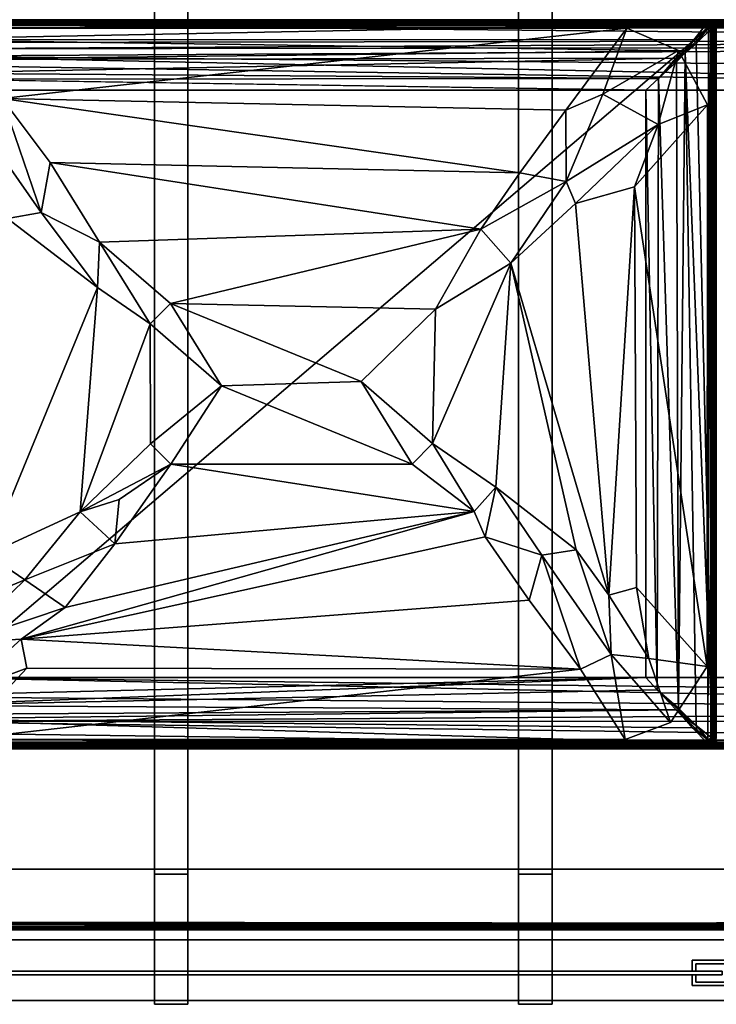
# Model space of a CAD drawing. Units: inches. Extents: x -346 to 132, y 0 to 99.
# Drawn here: x 37 to 60, y 0 to 33 of the extents above; entities that cross this region are included whole.
import ezdxf

# ---------------------------------------------------------------- set-up
doc = ezdxf.new("R2010")
doc.units = ezdxf.units.IN
doc.header["$MEASUREMENT"] = 0
for name, color, linetype in [('ACCESSORY', 7, 'Continuous'), ('SEAT-FABRIC', 5, 'Continuous'), ('STRUCTURE', 7, 'Continuous'), ('TILE', 3, 'Continuous'), ('TILE-COVER', 3, 'Continuous'), ('TILE-PERFORATED', 3, 'Continuous')]:
    doc.layers.add(name, color=color, linetype=linetype)

# ---------------------------------------------------------------- blocks, each defined once
blk = doc.blocks.new('7MN900_0706NISNSG01_0T')
at = {"layer": 'ACCESSORY'}
mesh = blk.add_polyface(dxfattribs=at)
corners = [(18.489, 0.393, 93.495), (17.387, 0.393, 93.495), (17.387, -88.299, 93.495), (18.489, -88.299, 93.495)]
mesh.append_faces([[corners[k] for k in face] for face in [(0, 1, 2, 3)]])
mesh = blk.add_polyface(dxfattribs=at)
corners = [(17.387, 0.393, 93.495), (17.387, 0.393, 89.995), (17.387, -2.092, 89.995), (17.387, -2.092, 85.995), (17.387, -84.014, 85.995), (17.387, -84.014, 89.995), (17.387, -88.299, 89.995), (17.387, -88.299, 93.495)]
mesh.append_faces([[corners[k] for k in face] for face in [(3, 4, 5, 2)]], dxfattribs={"vtx2": -1})
mesh.append_faces([[corners[k] for k in face] for face in [(0, 1, 2, 5)]], dxfattribs={"vtx2": -1, "vtx3": -1})
mesh.append_faces([[corners[k] for k in face] for face in [(5, 6, 7, 0)]], dxfattribs={"vtx3": -1})
mesh = blk.add_polyface(dxfattribs=at)
corners = [(18.489, 0.393, 93.495), (18.489, -88.299, 93.495), (18.489, -88.299, 89.995), (18.489, -84.014, 89.995), (18.489, -84.014, 85.995), (18.489, -2.092, 85.995), (18.489, -2.092, 89.995), (18.489, 0.393, 89.995)]
mesh.append_faces([[corners[k] for k in face] for face in [(5, 6, 3, 4)]], dxfattribs={"vtx1": -1})
mesh.append_faces([[corners[k] for k in face] for face in [(1, 2, 3, 0)]], dxfattribs={"vtx2": -1})
mesh.append_faces([[corners[k] for k in face] for face in [(6, 7, 0, 3)]], dxfattribs={"vtx2": -1, "vtx3": -1})
mesh = blk.add_polyface(dxfattribs=at)
corners = [(30.489, 0.393, 93.495), (29.387, 0.393, 93.495), (29.387, -88.299, 93.495), (30.489, -88.299, 93.495)]
mesh.append_faces([[corners[k] for k in face] for face in [(0, 1, 2, 3)]])
mesh = blk.add_polyface(dxfattribs=at)
corners = [(29.387, 0.393, 93.495), (29.387, 0.393, 89.995), (29.387, -2.092, 89.995), (29.387, -2.092, 85.995), (29.387, -84.014, 85.995), (29.387, -84.014, 89.995), (29.387, -88.299, 89.995), (29.387, -88.299, 93.495)]
mesh.append_faces([[corners[k] for k in face] for face in [(3, 4, 5, 2)]], dxfattribs={"vtx2": -1})
mesh.append_faces([[corners[k] for k in face] for face in [(0, 1, 2, 5)]], dxfattribs={"vtx2": -1, "vtx3": -1})
mesh.append_faces([[corners[k] for k in face] for face in [(5, 6, 7, 0)]], dxfattribs={"vtx3": -1})
mesh = blk.add_polyface(dxfattribs=at)
corners = [(30.489, 0.393, 93.495), (30.489, -88.299, 93.495), (30.489, -88.299, 89.995), (30.489, -84.014, 89.995), (30.489, -84.014, 85.995), (30.489, -2.092, 85.995), (30.489, -2.092, 89.995), (30.489, 0.393, 89.995)]
mesh.append_faces([[corners[k] for k in face] for face in [(5, 6, 3, 4)]], dxfattribs={"vtx1": -1})
mesh.append_faces([[corners[k] for k in face] for face in [(1, 2, 3, 0)]], dxfattribs={"vtx2": -1})
mesh.append_faces([[corners[k] for k in face] for face in [(6, 7, 0, 3)]], dxfattribs={"vtx2": -1, "vtx3": -1})
mesh = blk.add_polyface(dxfattribs=at)
corners = [(18.489, -2.092, 85.995), (18.489, -84.014, 85.995), (17.387, -84.014, 85.995), (17.387, -2.092, 85.995)]
mesh.append_faces([[corners[k] for k in face] for face in [(0, 1, 2, 3)]])
mesh = blk.add_polyface(dxfattribs=at)
corners = [(30.489, -2.092, 85.995), (30.489, -84.014, 85.995), (29.387, -84.014, 85.995), (29.387, -2.092, 85.995)]
mesh.append_faces([[corners[k] for k in face] for face in [(0, 1, 2, 3)]])
mesh = blk.add_polyface(dxfattribs=at)
corners = [(18.489, -84.014, 89.995), (17.387, -84.014, 89.995), (17.387, -84.014, 85.995), (18.489, -84.014, 85.995)]
mesh.append_faces([[corners[k] for k in face] for face in [(0, 1, 2, 3)]])
mesh = blk.add_polyface(dxfattribs=at)
corners = [(18.489, -84.014, 89.995), (18.489, -88.299, 89.995), (17.387, -88.299, 89.995), (17.387, -84.014, 89.995)]
mesh.append_faces([[corners[k] for k in face] for face in [(0, 1, 2, 3)]])
mesh = blk.add_polyface(dxfattribs=at)
corners = [(30.489, -84.014, 89.995), (29.387, -84.014, 89.995), (29.387, -84.014, 85.995), (30.489, -84.014, 85.995)]
mesh.append_faces([[corners[k] for k in face] for face in [(0, 1, 2, 3)]])
mesh = blk.add_polyface(dxfattribs=at)
corners = [(30.489, -84.014, 89.995), (30.489, -88.299, 89.995), (29.387, -88.299, 89.995), (29.387, -84.014, 89.995)]
mesh.append_faces([[corners[k] for k in face] for face in [(0, 1, 2, 3)]])
mesh = blk.add_polyface(dxfattribs=at)
corners = [(18.489, -88.299, 93.495), (17.387, -88.299, 93.495), (17.387, -88.299, 89.995), (18.489, -88.299, 89.995)]
mesh.append_faces([[corners[k] for k in face] for face in [(0, 1, 2, 3)]])
mesh = blk.add_polyface(dxfattribs=at)
corners = [(30.489, -88.299, 93.495), (29.387, -88.299, 93.495), (29.387, -88.299, 89.995), (30.489, -88.299, 89.995)]
mesh.append_faces([[corners[k] for k in face] for face in [(0, 1, 2, 3)]])
blk = doc.blocks.new('7MN400_PNWS06NPNBE_0T')
at = {"layer": 'STRUCTURE'}
mesh = blk.add_polyface(dxfattribs=at)
corners = [(-0.44, -1, 89.995), (72.44, -1, 89.995), (72.44, 1, 89.995), (-0.44, 1, 89.995)]
mesh.append_faces([[corners[k] for k in face] for face in [(0, 1, 2, 3)]])
mesh = blk.add_polyface(dxfattribs=at)
corners = [(-0.44, -1, 86.345), (-0.44, 1, 86.345), (72.44, 1, 86.345), (72.44, -1, 86.345)]
mesh.append_faces([[corners[k] for k in face] for face in [(0, 1, 2, 3)]])
mesh = blk.add_polyface(dxfattribs=at)
corners = [(-0.44, 1, 89.995), (72.44, 1, 89.995), (72.44, 1, 86.345), (-0.44, 1, 86.345)]
mesh.append_faces([[corners[k] for k in face] for face in [(0, 1, 2, 3)]])
mesh = blk.add_polyface(dxfattribs=at)
corners = [(72.44, -1, 86.345), (72.44, -1, 89.995), (-0.44, -1, 89.995), (-0.44, -1, 86.345)]
mesh.append_faces([[corners[k] for k in face] for face in [(0, 1, 2, 3)]])
blk = doc.blocks.new('7MN560_06FL_0T')
at = {"layer": 'TILE'}
for points in [[(0, 0.063, 0.482), (36, 0.063, 0.482), (36, -0.063, 0.482), (0, -0.063, 0.482)], [(36, -0.063, 86.345), (36, 0.063, 86.345), (0, 0.063, 86.345), (0, -0.063, 86.345)]]:
    blk.add_3dface(points, dxfattribs=at)
for points, invisible_edges in [([(0.927, 0.063, 85.745), (0, 0.063, 86.345), (36, 0.063, 86.345), (35.073, 0.063, 85.745)], 13), ([(35.073, 0.063, 1.082), (36, 0.063, 0.482), (0, 0.063, 0.482), (0.927, 0.063, 1.082)], 13), ([(35.073, 0.063, 1.082), (35.073, 0.063, 85.745), (36, 0.063, 86.345), (36, 0.063, 0.482)], 11), ([(36, -0.063, 86.345), (0, -0.063, 86.345), (0.927, -0.063, 85.745), (35.073, -0.063, 85.745)], 14), ([(0, -0.063, 0.482), (36, -0.063, 0.482), (35.073, -0.063, 1.082), (0.927, -0.063, 1.082)], 14), ([(36, -0.063, 86.345), (35.073, -0.063, 85.745), (35.073, -0.063, 1.082), (36, -0.063, 0.482)], 7)]:
    blk.add_3dface(points, dxfattribs=dict(at, invisible_edges=invisible_edges))
at = {"layer": 'TILE-COVER'}
for points in [[(35.015, 0.063), (35.015, 0.063, 86.345), (35.015, 0.417, 86.345), (35.015, 0.417)], [(35.015, 0.417), (35.015, 0.417, 86.345), (36.985, 0.417, 86.345), (36.985, 0.417)], [(35.015, 0.063, 86.345), (35.015, 0.063), (35.133, 0.063), (35.133, 0.063, 86.345)], [(35.133, 0.299, 86.345), (35.133, 0.299), (36.867, 0.299), (36.867, 0.299, 86.345)], [(35.133, 0.063, 86.345), (35.133, 0.063), (35.133, 0.299), (35.133, 0.299, 86.345)], [(35.015, -0.417, 86.345), (35.015, -0.063, 86.345), (35.015, -0.063), (35.015, -0.417)], [(35.015, -0.063, 86.345), (35.133, -0.063, 86.345), (35.133, -0.063), (35.015, -0.063)], [(35.133, -0.299, 86.345), (35.133, -0.299), (35.133, -0.063), (35.133, -0.063, 86.345)], [(35.133, -0.299), (35.133, -0.299, 86.345), (36.867, -0.299, 86.345), (36.867, -0.299)], [(35.015, -0.417, 86.345), (35.015, -0.417), (36.985, -0.417), (36.985, -0.417, 86.345)]]:
    blk.add_3dface(points, dxfattribs=at)
for points, invisible_edges in [([(35.015, 0.417), (36.985, 0.417), (36.867, 0.299), (35.133, 0.299)], 10), ([(35.133, 0.299), (35.133, 0.063), (35.015, 0.063), (35.015, 0.417)], 8), ([(35.015, 0.063, 86.345), (35.133, 0.063, 86.345), (35.133, 0.299, 86.345), (35.015, 0.417, 86.345)], 4), ([(36.985, 0.417, 86.345), (35.015, 0.417, 86.345), (35.133, 0.299, 86.345), (36.867, 0.299, 86.345)], 10), ([(35.133, -0.299), (35.015, -0.417), (35.015, -0.063), (35.133, -0.063)], 1), ([(35.133, -0.299, 86.345), (35.133, -0.063, 86.345), (35.015, -0.063, 86.345), (35.015, -0.417, 86.345)], 8), ([(36.985, -0.417), (35.015, -0.417), (35.133, -0.299), (36.867, -0.299)], 10), ([(35.133, -0.299, 86.345), (35.015, -0.417, 86.345), (36.985, -0.417, 86.345), (36.867, -0.299, 86.345)], 5)]:
    blk.add_3dface(points, dxfattribs=dict(at, invisible_edges=invisible_edges))
at = {"layer": 'TILE-PERFORATED', "invisible_edges": 15}
for points in [[(0.927, 0.063, 1.082), (0.927, 0.063, 85.745), (35.073, 0.063, 85.745), (35.073, 0.063, 1.082)], [(0.927, -0.063, 85.745), (0.927, -0.063, 1.082), (35.073, -0.063, 1.082), (35.073, -0.063, 85.745)]]:
    blk.add_3dface(points, dxfattribs=at)
blk = doc.blocks.new('LAL6C1002_0T')
at = {"layer": 'SEAT-FABRIC'}
for points, invisible_edges in [([(4.187, -2.002, 28.242), (59.802, -2.001, 28.246), (4.198, -0.258, 28.245)], 2), ([(4.198, -6, 2.254), (4.226, -0.187, 2.258), (59.802, -0.257, 2.255)], 8), ([(59.802, -2.001, 28.246), (59.811, -0.212, 28.242), (4.198, -0.258, 28.245)], 8), ([(59.818, -6, 2.259), (4.198, -6, 2.254), (59.802, -0.257, 2.255)], 2), ([(59.764, -0.004, 28.05), (59.801, -0.004, 2.486), (4.236, -0.004, 2.45)], 8), ([(4.236, -0.004, 28.052), (59.764, -0.004, 28.05), (4.236, -0.004, 2.45)], 2), ([(4.007, -2.058, 28.061), (4, -6, 15.25), (60, -6, 15.25)], 9), ([(59.802, -2.001, 28.246), (4.187, -2.002, 28.242), (4.007, -2.058, 28.061)], 14), ([(60, -6, 15.25), (59.993, -2.058, 28.061), (4.007, -2.058, 28.061)], 11), ([(59.797, -2.003, 28.242), (4.195, -5.996, 15.263), (4.201, -2.002, 28.242)], 3), ([(59.797, -2.003, 28.242), (59.873, -2.028, 28.158), (4.195, -5.996, 15.263)], 14), ([(59.873, -2.028, 28.158), (59.941, -2.076, 28.003), (4.195, -5.996, 15.263)], 14), ([(59.941, -2.076, 28.003), (59.999, -2.181, 27.661), (4.195, -5.996, 15.263)], 14), ([(59.999, -2.181, 27.661), (59.996, -5.759, 16.033), (4.195, -5.996, 15.263)], 15), ([(59.797, -2.003, 28.242), (4.201, -2.002, 28.242), (4.253, -5.968, 23.285)], 8), ([(59.8, -5.969, 23.279), (59.797, -2.003, 28.242), (4.253, -5.968, 23.285)], 2), ([(4.195, -5.996, 15.263), (59.996, -5.759, 16.033), (59.944, -5.903, 15.565)], 13), ([(59.995, -6, 2.444), (60, -6, 15.25), (4, -6, 15.25)], 8), ([(59.93, -6, 2.322), (4, -6, 15.25), (4.009, -6, 2.432)], 13), ([(59.93, -6, 2.322), (59.995, -6, 2.444), (4, -6, 15.25)], 10), ([(4.009, -6, 2.432), (4.054, -6, 2.345), (59.93, -6, 2.322)], 14), ([(4.195, -5.996, 15.263), (59.944, -5.903, 15.565), (59.878, -5.965, 15.363)], 13), ([(59.878, -5.965, 15.363), (59.798, -5.997, 15.261), (4.195, -5.996, 15.263)], 12), ([(59.747, -5.997, 23.206), (4.212, -5.994, 23.213), (4.195, -5.996, 15.263)], 8), ([(59.798, -5.997, 15.261), (59.747, -5.997, 23.206), (4.195, -5.996, 15.263)], 2), ([(4.198, -6, 2.254), (59.818, -6, 2.259), (59.93, -6, 2.322)], 12), ([(4.319, -6.006, 12.06), (59.703, -6.007, 12.053), (4.328, -6.008, 2.441)], 2), ([(59.703, -6.007, 12.053), (59.663, -6.007, 2.444), (4.328, -6.008, 2.441)], 8), ([(32.332, -6.005, 13.431), (32.324, -6.009, 17.062), (59.673, -6.008, 17.06)], 8), ([(59.628, -6.006, 13.419), (32.332, -6.005, 13.431), (59.673, -6.008, 17.06)], 2), ([(4.274, -29.743, 2.251), (4.257, -6.274, 2.251), (59.725, -6.258, 2.25)], 8), ([(4.274, -29.743, 2.251), (59.725, -6.258, 2.25), (59.743, -29.726, 2.251)], 1), ([(33.244, -28.983, 17.25), (34.998, -6.282, 17.25), (56.927, -6.273, 17.25)], 13), ([(56.927, -6.273, 17.25), (34.951, -29.715, 17.25), (33.244, -28.983, 17.25)], 13), ([(33.513, -6.833, 17.25), (34.998, -6.282, 17.25), (33.244, -28.983, 17.25)], 14), ([(56.927, -6.273, 17.25), (57.002, -29.718, 17.25), (34.951, -29.715, 17.25)], 13), ([(32.304, -8.686, 17.25), (33.513, -6.833, 17.25), (33.244, -28.983, 17.25)], 14), ([(57.68, -27.68, 12.75), (57.68, -8.32, 12.75), (6.32, -27.68, 12.75)], 2), ([(57.68, -8.32, 12.75), (6.32, -8.32, 12.75), (6.32, -27.68, 12.75)], 8), ([(58.035, -28.037, 12.762), (34.32, -27.68, 12.75), (57.68, -8.32, 12.75)], 2), ([(34.32, -27.68, 12.75), (34.32, -8.32, 12.75), (57.68, -8.32, 12.75)], 8), ([(32.304, -8.686, 17.25), (33.244, -28.983, 17.25), (32.292, -27.191, 17.25)], 1), ([(59.631, -29.993, 12.083), (4.297, -29.993, 12.053), (59.707, -29.991, 2.477)], 2), ([(4.297, -29.993, 12.053), (4.337, -29.993, 2.444), (59.707, -29.991, 2.477)], 8), ([(59.699, -29.994, 13.447), (59.676, -29.991, 17.062), (32.327, -29.992, 17.06)], 8), ([(32.338, -29.996, 13.452), (59.699, -29.994, 13.447), (32.327, -29.992, 17.06)], 2)]:
    blk.add_3dface(points, dxfattribs=dict(at, invisible_edges=invisible_edges))
for points in [[(4.216, -0.175, 28.239), (4.198, -0.258, 28.245), (59.811, -0.212, 28.242)], [(4.232, -0.103, 28.203), (4.216, -0.175, 28.239), (59.775, -0.173, 28.237)], [(59.775, -0.173, 28.237), (4.216, -0.175, 28.239), (59.811, -0.212, 28.242)], [(4.236, -0.004, 28.052), (4.222, -0.045, 28.144), (59.758, -0.048, 28.148)], [(59.758, -0.048, 28.148), (4.222, -0.045, 28.144), (59.77, -0.105, 28.204)], [(4.222, -0.045, 28.144), (4.232, -0.103, 28.203), (59.77, -0.105, 28.204)], [(59.768, -0.103, 2.297), (59.784, -0.175, 2.261), (4.226, -0.187, 2.258)], [(4.231, -0.106, 2.295), (59.768, -0.103, 2.297), (4.226, -0.187, 2.258)], [(59.784, -0.175, 2.261), (59.802, -0.257, 2.255), (4.226, -0.187, 2.258)], [(4.242, -0.048, 2.352), (59.779, -0.046, 2.356), (4.231, -0.106, 2.295)], [(59.779, -0.046, 2.356), (59.768, -0.103, 2.297), (4.231, -0.106, 2.295)], [(59.77, -0.105, 28.204), (4.232, -0.103, 28.203), (59.775, -0.173, 28.237)], [(4.236, -0.004, 2.45), (59.75, -0.009, 2.433), (4.242, -0.048, 2.352)], [(59.764, -0.004, 28.05), (4.236, -0.004, 28.052), (59.758, -0.048, 28.148)], [(59.801, -0.004, 2.486), (59.75, -0.009, 2.433), (4.236, -0.004, 2.45)], [(59.75, -0.009, 2.433), (59.779, -0.046, 2.356), (4.242, -0.048, 2.352)], [(4.212, -5.994, 23.213), (59.747, -5.997, 23.206), (4.253, -5.968, 23.285)], [(59.747, -5.997, 23.206), (59.8, -5.969, 23.279), (4.253, -5.968, 23.285)], [(59.71, -6.111, 12.231), (4.323, -6.044, 12.166), (4.307, -6.128, 12.243)], [(4.307, -6.128, 12.243), (59.709, -6.145, 12.253), (59.71, -6.111, 12.231)], [(4.307, -6.128, 12.243), (59.022, -6.873, 12.536), (59.709, -6.145, 12.253)], [(4.987, -6.879, 12.538), (59.022, -6.873, 12.536), (4.307, -6.128, 12.243)], [(59.644, -6.012, 12.106), (4.319, -6.006, 12.06), (4.318, -6.014, 12.103)], [(59.644, -6.012, 12.106), (4.318, -6.014, 12.103), (59.684, -6.036, 12.152)], [(59.684, -6.036, 12.152), (4.318, -6.014, 12.103), (4.323, -6.044, 12.166)], [(4.319, -6.006, 12.06), (59.644, -6.012, 12.106), (59.703, -6.007, 12.053)], [(4.323, -6.044, 12.166), (59.677, -6.061, 12.188), (59.684, -6.036, 12.152)], [(59.71, -6.111, 12.231), (59.677, -6.061, 12.188), (4.323, -6.044, 12.166)], [(4.323, -6.179, 2.262), (4.379, -6.106, 2.296), (59.7, -6.11, 2.298)], [(59.688, -6.188, 2.259), (4.323, -6.179, 2.262), (59.7, -6.11, 2.298)], [(4.334, -6.044, 2.362), (4.328, -6.008, 2.441), (59.663, -6.007, 2.444)], [(59.659, -6.045, 2.36), (4.334, -6.044, 2.362), (59.663, -6.007, 2.444)], [(4.379, -6.106, 2.296), (4.334, -6.044, 2.362), (59.659, -6.045, 2.36)], [(59.7, -6.11, 2.298), (4.379, -6.106, 2.296), (59.659, -6.045, 2.36)], [(32.014, -6.273, 16.999), (32.069, -6.16, 17.031), (32.078, -6.146, 13.48)], [(32.022, -6.252, 13.45), (32.014, -6.273, 16.999), (32.078, -6.146, 13.48)], [(32.069, -6.16, 17.031), (32.014, -6.273, 16.999), (32.033, -6.24, 17.067)], [(32.078, -6.146, 13.48), (32.081, -6.153, 13.408), (32.022, -6.252, 13.45)], [(32.022, -6.252, 13.45), (32.081, -6.153, 13.408), (32.039, -6.25, 13.377)], [(32.076, -6.212, 17.132), (32.069, -6.16, 17.031), (32.033, -6.24, 17.067)], [(32.081, -6.153, 13.408), (32.09, -6.217, 13.313), (32.039, -6.25, 13.377)], [(32.069, -6.16, 17.031), (32.149, -6.077, 17.039), (32.078, -6.146, 13.48)], [(32.153, -6.102, 17.112), (32.149, -6.077, 17.039), (32.069, -6.16, 17.031)], [(32.153, -6.102, 17.112), (32.069, -6.16, 17.031), (32.076, -6.212, 17.132)], [(32.181, -6.143, 17.178), (32.153, -6.102, 17.112), (32.076, -6.212, 17.132)], [(32.076, -6.212, 17.132), (32.112, -6.255, 17.191), (32.181, -6.143, 17.178)], [(32.078, -6.146, 13.48), (32.149, -6.077, 17.039), (32.173, -6.061, 13.422)], [(32.173, -6.061, 13.422), (32.081, -6.153, 13.408), (32.078, -6.146, 13.48)], [(32.173, -6.061, 13.422), (32.147, -6.116, 13.346), (32.081, -6.153, 13.408)], [(32.147, -6.116, 13.346), (32.09, -6.217, 13.313), (32.081, -6.153, 13.408)], [(32.09, -6.217, 13.313), (32.147, -6.116, 13.346), (32.189, -6.156, 13.272)], [(32.189, -6.156, 13.272), (32.122, -6.248, 13.27), (32.09, -6.217, 13.313)], [(32.112, -6.255, 17.191), (32.206, -6.205, 17.224), (32.181, -6.143, 17.178)], [(32.171, -6.247, 13.242), (32.122, -6.248, 13.27), (32.189, -6.156, 13.272)], [(32.234, -6.073, 13.326), (32.147, -6.116, 13.346), (32.173, -6.061, 13.422)], [(32.189, -6.156, 13.272), (32.147, -6.116, 13.346), (32.234, -6.073, 13.326)], [(32.149, -6.077, 17.039), (32.264, -6.018, 17.04), (32.173, -6.061, 13.422)], [(32.264, -6.018, 17.04), (32.149, -6.077, 17.039), (32.153, -6.102, 17.112)], [(32.254, -6.055, 17.128), (32.264, -6.018, 17.04), (32.153, -6.102, 17.112)], [(32.254, -6.055, 17.128), (32.153, -6.102, 17.112), (32.181, -6.143, 17.178)], [(32.279, -6.146, 13.248), (32.171, -6.247, 13.242), (32.23, -6.174, 13.245)], [(32.219, -6.219, 13.233), (32.171, -6.247, 13.242), (32.279, -6.146, 13.248)], [(32.23, -6.174, 13.245), (32.171, -6.247, 13.242), (32.189, -6.156, 13.272)], [(32.264, -6.018, 17.04), (32.28, -6.014, 13.437), (32.173, -6.061, 13.422)], [(32.28, -6.014, 13.437), (32.328, -6.032, 13.354), (32.173, -6.061, 13.422)], [(32.328, -6.032, 13.354), (32.234, -6.073, 13.326), (32.173, -6.061, 13.422)], [(32.3, -6.11, 17.202), (32.254, -6.055, 17.128), (32.181, -6.143, 17.178)], [(32.206, -6.205, 17.224), (32.3, -6.11, 17.202), (32.181, -6.143, 17.178)], [(32.189, -6.156, 13.272), (32.234, -6.073, 13.326), (32.271, -6.104, 13.278)], [(32.189, -6.156, 13.272), (32.271, -6.104, 13.278), (32.23, -6.174, 13.245)], [(32.3, -6.11, 17.202), (32.206, -6.205, 17.224), (32.312, -6.188, 17.241)], [(32.782, -6.661, 13.033), (32.219, -6.219, 13.233), (32.279, -6.146, 13.248)], [(32.23, -6.174, 13.245), (32.315, -6.103, 13.275), (32.279, -6.146, 13.248)], [(32.271, -6.104, 13.278), (32.315, -6.103, 13.275), (32.23, -6.174, 13.245)], [(32.323, -6.06, 13.314), (32.234, -6.073, 13.326), (32.328, -6.032, 13.354)], [(32.234, -6.073, 13.326), (32.323, -6.06, 13.314), (32.271, -6.104, 13.278)], [(32.324, -6.009, 17.062), (32.264, -6.018, 17.04), (32.254, -6.055, 17.128)], [(32.341, -6.045, 17.14), (32.324, -6.009, 17.062), (32.254, -6.055, 17.128)], [(32.3, -6.11, 17.202), (32.341, -6.045, 17.14), (32.254, -6.055, 17.128)], [(32.324, -6.009, 17.062), (32.28, -6.014, 13.437), (32.264, -6.018, 17.04)], [(32.271, -6.104, 13.278), (32.323, -6.06, 13.314), (32.315, -6.103, 13.275)], [(32.279, -6.146, 13.248), (32.315, -6.103, 13.275), (59.672, -6.083, 13.289)], [(59.701, -6.13, 13.257), (32.279, -6.146, 13.248), (59.672, -6.083, 13.289)], [(32.279, -6.146, 13.248), (59.701, -6.13, 13.257), (59.363, -6.502, 13.092)], [(59.038, -6.951, 12.948), (32.279, -6.146, 13.248), (59.363, -6.502, 13.092)], [(32.782, -6.661, 13.033), (32.279, -6.146, 13.248), (59.038, -6.951, 12.948)], [(32.332, -6.005, 13.431), (32.328, -6.032, 13.354), (32.28, -6.014, 13.437)], [(32.332, -6.005, 13.431), (32.28, -6.014, 13.437), (32.324, -6.009, 17.062)], [(32.3, -6.11, 17.202), (59.621, -6.106, 17.204), (32.341, -6.045, 17.14)], [(59.677, -6.179, 17.238), (59.621, -6.106, 17.204), (32.3, -6.11, 17.202)], [(32.312, -6.188, 17.241), (59.677, -6.179, 17.238), (32.3, -6.11, 17.202)], [(32.315, -6.103, 13.275), (59.665, -6.037, 13.344), (59.672, -6.083, 13.289)], [(32.323, -6.06, 13.314), (59.665, -6.037, 13.344), (32.315, -6.103, 13.275)], [(59.665, -6.037, 13.344), (32.323, -6.06, 13.314), (32.328, -6.032, 13.354)], [(59.666, -6.044, 17.138), (59.673, -6.008, 17.06), (32.324, -6.009, 17.062)], [(32.341, -6.045, 17.14), (59.666, -6.044, 17.138), (32.324, -6.009, 17.062)], [(32.328, -6.032, 13.354), (32.332, -6.005, 13.431), (59.628, -6.006, 13.419)], [(59.665, -6.037, 13.344), (32.328, -6.032, 13.354), (59.628, -6.006, 13.419)], [(59.621, -6.106, 17.204), (59.666, -6.044, 17.138), (32.341, -6.045, 17.14)], [(4.257, -6.274, 2.251), (4.323, -6.179, 2.262), (59.688, -6.188, 2.259)], [(59.725, -6.258, 2.25), (4.257, -6.274, 2.251), (59.688, -6.188, 2.259)], [(32.039, -6.25, 13.377), (32.014, -6.321, 13.399), (32.004, -6.338, 13.452)], [(32.022, -6.252, 13.45), (32.039, -6.25, 13.377), (32.004, -6.338, 13.452)], [(32.004, -6.338, 13.452), (32.014, -6.273, 16.999), (32.022, -6.252, 13.45)], [(32.008, -6.327, 17.06), (32.014, -6.273, 16.999), (32.004, -6.338, 13.452)], [(32.014, -6.321, 13.399), (32.012, -29.638, 13.393), (32.004, -6.338, 13.452)], [(32.004, -6.338, 13.452), (32.006, -29.699, 13.447), (32.008, -6.327, 17.06)], [(32.012, -29.638, 13.393), (32.006, -29.699, 13.447), (32.004, -6.338, 13.452)], [(32.006, -29.699, 13.447), (32.009, -29.676, 17.062), (32.008, -6.327, 17.06)], [(32.008, -6.327, 17.06), (32.044, -6.334, 17.138), (32.033, -6.24, 17.067)], [(32.033, -6.24, 17.067), (32.014, -6.273, 16.999), (32.008, -6.327, 17.06)], [(32.044, -6.334, 17.138), (32.008, -6.327, 17.06), (32.009, -29.676, 17.062)], [(32.045, -29.659, 17.14), (32.044, -6.334, 17.138), (32.009, -29.676, 17.062)], [(32.049, -29.655, 13.325), (32.012, -29.638, 13.393), (32.014, -6.321, 13.399)], [(32.048, -6.324, 13.328), (32.014, -6.321, 13.399), (32.09, -6.217, 13.313)], [(32.014, -6.321, 13.399), (32.039, -6.25, 13.377), (32.09, -6.217, 13.313)], [(32.049, -29.655, 13.325), (32.014, -6.321, 13.399), (32.048, -6.324, 13.328)], [(32.044, -6.334, 17.138), (32.076, -6.212, 17.132), (32.033, -6.24, 17.067)], [(32.044, -6.334, 17.138), (32.112, -6.255, 17.191), (32.076, -6.212, 17.132)], [(32.044, -6.334, 17.138), (32.106, -6.379, 17.204), (32.112, -6.255, 17.191)], [(32.106, -6.379, 17.204), (32.044, -6.334, 17.138), (32.045, -29.659, 17.14)], [(32.11, -29.7, 17.202), (32.106, -6.379, 17.204), (32.045, -29.659, 17.14)], [(32.09, -6.217, 13.313), (32.122, -6.248, 13.27), (32.048, -6.324, 13.328)], [(32.122, -6.248, 13.27), (32.128, -6.307, 13.257), (32.048, -6.324, 13.328)], [(32.048, -6.324, 13.328), (32.128, -6.307, 13.257), (32.107, -29.687, 13.272)], [(32.107, -29.687, 13.272), (32.049, -29.655, 13.325), (32.048, -6.324, 13.328)], [(32.112, -6.255, 17.191), (32.106, -6.379, 17.204), (32.179, -6.323, 17.238)], [(32.179, -6.323, 17.238), (32.106, -6.379, 17.204), (32.11, -29.7, 17.202)], [(32.128, -6.307, 13.257), (32.145, -29.719, 13.248), (32.107, -29.687, 13.272)], [(32.188, -29.688, 17.241), (32.179, -6.323, 17.238), (32.11, -29.7, 17.202)], [(32.206, -6.205, 17.224), (32.112, -6.255, 17.191), (32.179, -6.323, 17.238)], [(32.171, -6.247, 13.242), (32.128, -6.307, 13.257), (32.122, -6.248, 13.27)], [(32.128, -6.307, 13.257), (32.219, -6.219, 13.233), (32.668, -6.743, 13.031)], [(32.171, -6.247, 13.242), (32.219, -6.219, 13.233), (32.128, -6.307, 13.257)], [(32.128, -6.307, 13.257), (32.661, -29.218, 13.033), (32.145, -29.719, 13.248)], [(32.128, -6.307, 13.257), (32.668, -6.743, 13.031), (33.023, -28.909, 12.925)], [(32.661, -29.218, 13.033), (32.128, -6.307, 13.257), (33.023, -28.909, 12.925)], [(32.179, -6.323, 17.238), (32.274, -6.257, 17.249), (32.206, -6.205, 17.224)], [(32.274, -6.257, 17.249), (32.179, -6.323, 17.238), (32.188, -29.688, 17.241)], [(32.257, -29.726, 17.249), (32.274, -6.257, 17.249), (32.188, -29.688, 17.241)], [(32.206, -6.205, 17.224), (32.274, -6.257, 17.249), (32.312, -6.188, 17.241)], [(32.64, -6.608, 13.059), (32.219, -6.219, 13.233), (32.782, -6.661, 13.033)], [(32.668, -6.743, 13.031), (32.219, -6.219, 13.233), (32.64, -6.608, 13.059)], [(59.743, -6.274, 17.249), (32.274, -6.257, 17.249), (32.257, -29.726, 17.249)], [(59.743, -6.274, 17.249), (32.257, -29.726, 17.249), (59.726, -29.743, 17.249)], [(32.274, -6.257, 17.249), (59.743, -6.274, 17.249), (32.312, -6.188, 17.241)], [(59.743, -6.274, 17.249), (59.677, -6.179, 17.238), (32.312, -6.188, 17.241)], [(34.998, -6.282, 17.25), (33.513, -6.833, 17.25), (35.46, -9.082, 17.622)], [(34.998, -6.282, 17.25), (36.479, -8.599, 17.62), (56.927, -6.273, 17.25)], [(36.479, -8.599, 17.62), (34.998, -6.282, 17.25), (35.46, -9.082, 17.622)], [(54.71, -8.633, 17.63), (56.927, -6.273, 17.25), (36.479, -8.599, 17.62)], [(54.71, -8.633, 17.63), (56.829, -7.842, 17.477), (56.927, -6.273, 17.25)], [(32.782, -6.661, 13.033), (33.069, -7.004, 12.927), (32.64, -6.608, 13.059)], [(32.64, -6.608, 13.059), (33.069, -7.004, 12.927), (32.668, -6.743, 13.031)], [(33.251, -7.31, 12.869), (33.023, -28.909, 12.925), (32.668, -6.743, 13.031)], [(33.027, -7.045, 12.925), (33.251, -7.31, 12.869), (32.668, -6.743, 13.031)], [(33.069, -7.004, 12.927), (33.027, -7.045, 12.925), (32.668, -6.743, 13.031)], [(33.321, -7.249, 12.869), (32.782, -6.661, 13.033), (59.038, -6.951, 12.948)], [(32.782, -6.661, 13.033), (33.321, -7.249, 12.869), (33.069, -7.004, 12.927)], [(5.289, -7.206, 12.608), (59.022, -6.873, 12.536), (4.987, -6.879, 12.538)], [(59.022, -6.873, 12.536), (5.289, -7.206, 12.608), (58.271, -7.681, 12.708)], [(33.513, -6.833, 17.25), (32.304, -8.686, 17.25), (34.221, -8.946, 17.5)], [(33.069, -7.004, 12.927), (33.321, -7.249, 12.869), (33.027, -7.045, 12.925)], [(33.027, -7.045, 12.925), (33.321, -7.249, 12.869), (33.95, -7.918, 12.766)], [(33.027, -7.045, 12.925), (33.95, -7.918, 12.766), (33.251, -7.31, 12.869)], [(58.807, -7.104, 12.902), (33.321, -7.249, 12.869), (59.038, -6.951, 12.948)], [(58.539, -7.393, 12.847), (33.321, -7.249, 12.869), (58.807, -7.104, 12.902)], [(34.221, -8.946, 17.5), (35.46, -9.082, 17.622), (33.513, -6.833, 17.25)], [(58.271, -7.681, 12.708), (5.289, -7.206, 12.608), (57.68, -8.32, 12.75)], [(57.68, -8.32, 12.75), (5.289, -7.206, 12.608), (5.72, -7.671, 12.708)], [(33.31, -28.613, 12.854), (33.023, -28.909, 12.925), (33.251, -7.31, 12.869)], [(33.251, -7.31, 12.869), (33.906, -28.062, 12.767), (33.31, -28.613, 12.854)], [(33.95, -7.918, 12.766), (33.906, -28.062, 12.767), (33.251, -7.31, 12.869)], [(33.95, -7.918, 12.766), (33.321, -7.249, 12.869), (58.539, -7.393, 12.847)], [(33.95, -7.918, 12.766), (58.539, -7.393, 12.847), (34.32, -8.32, 12.75)], [(34.32, -8.32, 12.75), (58.539, -7.393, 12.847), (58.287, -7.725, 12.788)], [(5.72, -7.671, 12.708), (6.32, -8.32, 12.75), (57.68, -8.32, 12.75)], [(58.287, -7.725, 12.788), (57.68, -8.32, 12.75), (34.32, -8.32, 12.75)], [(34.32, -27.68, 12.75), (33.906, -28.062, 12.767), (33.95, -7.918, 12.766)], [(34.32, -8.32, 12.75), (34.32, -27.68, 12.75), (33.95, -7.918, 12.766)], [(54.9, -9.579, 17.747), (56.829, -7.842, 17.477), (54.71, -8.633, 17.63)], [(56.918, -9.46, 17.622), (56.829, -7.842, 17.477), (54.9, -9.579, 17.747)], [(32.304, -8.686, 17.25), (32.292, -27.191, 17.25), (34.698, -24.493, 17.638)], [(34.632, -11.29, 17.63), (32.304, -8.686, 17.25), (34.698, -24.493, 17.638)], [(34.221, -8.946, 17.5), (32.304, -8.686, 17.25), (34.632, -11.29, 17.63)], [(37.753, -12.354, 17.974), (36.479, -8.599, 17.62), (35.46, -9.082, 17.622)], [(38.167, -10.864, 17.897), (36.479, -8.599, 17.62), (37.753, -12.354, 17.974)], [(38.167, -10.864, 17.897), (54.9, -9.579, 17.747), (36.479, -8.599, 17.62)], [(54.9, -9.579, 17.747), (54.71, -8.633, 17.63), (36.479, -8.599, 17.62)], [(35.46, -9.082, 17.622), (34.221, -8.946, 17.5), (35.544, -11.035, 17.741)], [(35.544, -11.035, 17.741), (34.221, -8.946, 17.5), (34.632, -11.29, 17.63)], [(36.622, -12.528, 17.878), (35.46, -9.082, 17.622), (35.544, -11.035, 17.741)], [(37.753, -12.354, 17.974), (35.46, -9.082, 17.622), (36.622, -12.528, 17.878)], [(38.167, -10.864, 17.897), (39.617, -12.956, 18.082), (54.9, -9.579, 17.747)], [(54.9, -9.579, 17.747), (39.617, -12.956, 18.082), (39.979, -13.786, 18.131)], [(53.457, -10.622, 17.879), (54.9, -9.579, 17.747), (39.979, -13.786, 18.131)], [(54.779, -11.537, 17.906), (56.918, -9.46, 17.622), (53.457, -10.622, 17.879)], [(53.457, -10.622, 17.879), (56.918, -9.46, 17.622), (54.9, -9.579, 17.747)], [(54.779, -11.537, 17.906), (57.399, -10.448, 17.619), (56.918, -9.46, 17.622)], [(51.815, -12.725, 18.077), (53.457, -10.622, 17.879), (39.979, -13.786, 18.131)], [(51.815, -12.725, 18.077), (54.779, -11.537, 17.906), (53.457, -10.622, 17.879)], [(54.779, -11.537, 17.906), (56.013, -12.377, 17.798), (57.399, -10.448, 17.619)], [(39.617, -12.956, 18.082), (38.167, -10.864, 17.897), (37.753, -12.354, 17.974)], [(34.632, -11.29, 17.63), (34.698, -24.493, 17.638), (35.544, -11.035, 17.741)], [(35.544, -11.035, 17.741), (34.698, -24.493, 17.638), (36.644, -23.94, 17.878)], [(35.544, -11.035, 17.741), (36.644, -23.94, 17.878), (38.768, -21.975, 18.075)], [(36.622, -12.528, 17.878), (35.544, -11.035, 17.741), (38.768, -21.975, 18.075)], [(52.962, -13.776, 18.091), (54.779, -11.537, 17.906), (51.815, -12.725, 18.077)], [(56.013, -12.377, 17.798), (54.779, -11.537, 17.906), (52.962, -13.776, 18.091)], [(37.753, -12.354, 17.974), (36.622, -12.528, 17.878), (39.259, -14.59, 18.105)], [(39.259, -14.59, 18.105), (36.622, -12.528, 17.878), (38.768, -21.975, 18.075)], [(39.259, -14.59, 18.105), (39.617, -12.956, 18.082), (37.753, -12.354, 17.974)], [(52.39, -21.172, 18.125), (55.347, -23.451, 17.881), (56.013, -12.377, 17.798)], [(52.962, -13.776, 18.091), (52.39, -21.172, 18.125), (56.013, -12.377, 17.798)], [(39.979, -13.786, 18.131), (39.617, -12.956, 18.082), (39.259, -14.59, 18.105)], [(49.974, -15.353, 18.214), (51.815, -12.725, 18.077), (39.979, -13.786, 18.131)], [(49.974, -15.353, 18.214), (51.67, -14.189, 18.152), (51.815, -12.725, 18.077)], [(51.67, -14.189, 18.152), (52.962, -13.776, 18.091), (51.815, -12.725, 18.077)], [(41.353, -16.026, 18.214), (39.979, -13.786, 18.131), (39.259, -14.59, 18.105)], [(42.022, -15.354, 18.214), (49.974, -15.353, 18.214), (39.979, -13.786, 18.131)], [(39.979, -13.786, 18.131), (41.353, -16.026, 18.214), (42.022, -15.354, 18.214)], [(52.962, -13.776, 18.091), (49.974, -15.353, 18.214), (50.646, -16.022, 18.214)], [(51.67, -14.189, 18.152), (49.974, -15.353, 18.214), (52.962, -13.776, 18.091)], [(50.646, -16.022, 18.214), (50.647, -19.974, 18.214), (52.962, -13.776, 18.091)], [(50.647, -19.974, 18.214), (52.39, -21.172, 18.125), (52.962, -13.776, 18.091)], [(39.259, -14.59, 18.105), (38.768, -21.975, 18.075), (41.353, -16.026, 18.214)], [(43.696, -18.077, 18.254), (42.022, -15.354, 18.214), (41.353, -16.026, 18.214)], [(48.301, -17.935, 18.254), (49.974, -15.353, 18.214), (42.022, -15.354, 18.214)], [(43.696, -18.077, 18.254), (48.301, -17.935, 18.254), (42.022, -15.354, 18.214)], [(48.301, -17.935, 18.254), (50.646, -16.022, 18.214), (49.974, -15.353, 18.214)], [(41.353, -16.026, 18.214), (38.768, -21.975, 18.075), (41.254, -20.455, 18.207)], [(43.696, -18.077, 18.254), (41.353, -16.026, 18.214), (41.254, -20.455, 18.207)], [(48.301, -17.935, 18.254), (50.647, -19.974, 18.214), (50.646, -16.022, 18.214)], [(43.696, -18.077, 18.254), (41.254, -20.455, 18.207), (49.978, -20.646, 18.214)], [(48.301, -17.935, 18.254), (43.696, -18.077, 18.254), (49.978, -20.646, 18.214)], [(48.301, -17.935, 18.254), (49.978, -20.646, 18.214), (50.647, -19.974, 18.214)], [(52.325, -22.669, 18.107), (50.647, -19.974, 18.214), (49.978, -20.646, 18.214)], [(50.647, -19.974, 18.214), (52.325, -22.669, 18.107), (52.39, -21.172, 18.125)], [(38.768, -21.975, 18.075), (39.762, -23.096, 18.083), (41.254, -20.455, 18.207)], [(49.978, -20.646, 18.214), (41.254, -20.455, 18.207), (39.762, -23.096, 18.083)], [(39.762, -23.096, 18.083), (52.325, -22.669, 18.107), (49.978, -20.646, 18.214)], [(52.39, -21.172, 18.125), (52.325, -22.669, 18.107), (54.247, -23.646, 17.974)], [(54.247, -23.646, 17.974), (55.347, -23.451, 17.881), (52.39, -21.172, 18.125)], [(38.768, -21.975, 18.075), (36.644, -23.94, 17.878), (36.948, -24.669, 17.878)], [(36.948, -24.669, 17.878), (39.762, -23.096, 18.083), (38.768, -21.975, 18.075)], [(52.325, -22.669, 18.107), (39.762, -23.096, 18.083), (53.943, -25.296, 17.879)], [(52.325, -22.669, 18.107), (53.943, -25.296, 17.879), (54.247, -23.646, 17.974)], [(38.469, -24.954, 17.918), (39.762, -23.096, 18.083), (36.948, -24.669, 17.878)], [(39.762, -23.096, 18.083), (38.469, -24.954, 17.918), (53.943, -25.296, 17.879)], [(53.943, -25.296, 17.879), (55.529, -27.406, 17.619), (54.247, -23.646, 17.974)], [(54.247, -23.646, 17.974), (56.54, -26.918, 17.622), (55.347, -23.451, 17.881)], [(54.247, -23.646, 17.974), (55.529, -27.406, 17.619), (56.54, -26.918, 17.622)], [(33.916, -26.541, 17.499), (36.644, -23.94, 17.878), (34.698, -24.493, 17.638)], [(36.644, -23.94, 17.878), (33.916, -26.541, 17.499), (36.948, -24.669, 17.878)], [(33.916, -26.541, 17.499), (34.698, -24.493, 17.638), (32.292, -27.191, 17.25)], [(36.948, -24.669, 17.878), (33.916, -26.541, 17.499), (35.743, -27.543, 17.575)], [(35.743, -27.543, 17.575), (36.956, -27.018, 17.672), (36.948, -24.669, 17.878)], [(36.956, -27.018, 17.672), (38.469, -24.954, 17.918), (36.948, -24.669, 17.878)], [(38.469, -24.954, 17.918), (36.956, -27.018, 17.672), (55.529, -27.406, 17.619)], [(53.943, -25.296, 17.879), (38.469, -24.954, 17.918), (55.529, -27.406, 17.619)], [(32.292, -27.191, 17.25), (33.244, -28.983, 17.25), (33.916, -26.541, 17.499)], [(33.916, -26.541, 17.499), (33.244, -28.983, 17.25), (35.743, -27.543, 17.575)], [(34.951, -29.715, 17.25), (55.529, -27.406, 17.619), (36.956, -27.018, 17.672)], [(34.951, -29.715, 17.25), (36.956, -27.018, 17.672), (35.743, -27.543, 17.575)], [(35.743, -27.543, 17.575), (33.244, -28.983, 17.25), (34.951, -29.715, 17.25)], [(57.002, -29.718, 17.25), (55.529, -27.406, 17.619), (34.951, -29.715, 17.25)], [(5.729, -28.319, 12.708), (58.74, -28.794, 12.609), (6.32, -27.68, 12.75)], [(6.32, -27.68, 12.75), (58.462, -28.499, 12.68), (57.68, -27.68, 12.75)], [(6.32, -27.68, 12.75), (58.74, -28.794, 12.609), (58.462, -28.499, 12.68)], [(34.32, -27.68, 12.75), (58.035, -28.037, 12.762), (33.906, -28.062, 12.767)], [(33.044, -28.971, 12.926), (33.31, -28.613, 12.854), (33.906, -28.062, 12.767)], [(33.044, -28.971, 12.926), (33.906, -28.062, 12.767), (33.334, -28.73, 12.864)], [(33.334, -28.73, 12.864), (33.906, -28.062, 12.767), (58.188, -28.23, 12.788)], [(33.906, -28.062, 12.767), (58.035, -28.037, 12.762), (58.188, -28.23, 12.788)], [(5.729, -28.319, 12.708), (5, -29.102, 12.541), (58.74, -28.794, 12.609)], [(58.188, -28.23, 12.788), (58.614, -28.691, 12.854), (33.334, -28.73, 12.864)], [(58.74, -28.794, 12.609), (5, -29.102, 12.541), (58.935, -29.037, 12.549)], [(33.023, -28.909, 12.925), (33.31, -28.613, 12.854), (33.044, -28.971, 12.926)], [(33.044, -28.971, 12.926), (58.614, -28.691, 12.854), (59.218, -29.34, 13.034)], [(33.044, -28.971, 12.926), (33.334, -28.73, 12.864), (58.614, -28.691, 12.854)], [(58.935, -29.037, 12.549), (5, -29.102, 12.541), (4.798, -29.325, 12.458)], [(4.798, -29.325, 12.458), (59.127, -29.244, 12.499), (58.935, -29.037, 12.549)], [(32.661, -29.218, 13.033), (33.023, -28.909, 12.925), (32.608, -29.36, 13.059)], [(32.608, -29.36, 13.059), (33.023, -28.909, 12.925), (32.744, -29.331, 13.031)], [(33.023, -28.909, 12.925), (33.044, -28.971, 12.926), (32.744, -29.331, 13.031)], [(32.744, -29.331, 13.031), (33.044, -28.971, 12.926), (59.218, -29.34, 13.034)], [(4.798, -29.325, 12.458), (4.289, -29.853, 12.253), (59.702, -29.862, 12.248)], [(59.702, -29.862, 12.248), (59.127, -29.244, 12.499), (4.798, -29.325, 12.458)], [(32.219, -29.781, 13.233), (32.145, -29.719, 13.248), (32.661, -29.218, 13.033)], [(32.608, -29.36, 13.059), (32.219, -29.781, 13.233), (32.661, -29.218, 13.033)], [(32.309, -29.868, 13.253), (32.219, -29.781, 13.233), (32.744, -29.331, 13.031)], [(32.744, -29.331, 13.031), (32.219, -29.781, 13.233), (32.608, -29.36, 13.059)], [(32.744, -29.331, 13.031), (59.218, -29.34, 13.034), (32.309, -29.868, 13.253)], [(32.309, -29.868, 13.253), (59.218, -29.34, 13.034), (59.719, -29.855, 13.248)], [(4.274, -29.743, 2.251), (59.743, -29.726, 2.251), (4.312, -29.812, 2.259)], [(4.312, -29.812, 2.259), (59.677, -29.821, 2.262), (4.3, -29.89, 2.298)], [(59.677, -29.821, 2.262), (59.621, -29.894, 2.296), (4.3, -29.89, 2.298)], [(59.743, -29.726, 2.251), (59.677, -29.821, 2.262), (4.312, -29.812, 2.259)], [(32.012, -29.638, 13.393), (32.031, -29.695, 13.363), (32.006, -29.699, 13.447)], [(32.009, -29.676, 17.062), (32.006, -29.699, 13.447), (32.018, -29.736, 17.039)], [(32.006, -29.699, 13.447), (32.031, -29.695, 13.363), (32.062, -29.827, 13.422)], [(32.006, -29.699, 13.447), (32.062, -29.827, 13.422), (32.069, -29.84, 17.03)], [(32.018, -29.736, 17.039), (32.006, -29.699, 13.447), (32.069, -29.84, 17.03)], [(32.045, -29.659, 17.14), (32.009, -29.676, 17.062), (32.055, -29.746, 17.128)], [(32.009, -29.676, 17.062), (32.018, -29.736, 17.039), (32.055, -29.746, 17.128)], [(32.031, -29.695, 13.363), (32.012, -29.638, 13.393), (32.049, -29.655, 13.325)], [(32.055, -29.746, 17.128), (32.018, -29.736, 17.039), (32.102, -29.847, 17.112)], [(32.018, -29.736, 17.039), (32.069, -29.84, 17.03), (32.102, -29.847, 17.112)], [(32.049, -29.655, 13.325), (32.072, -29.766, 13.326), (32.031, -29.695, 13.363)], [(32.031, -29.695, 13.363), (32.072, -29.766, 13.326), (32.062, -29.827, 13.422)], [(32.11, -29.7, 17.202), (32.045, -29.659, 17.14), (32.055, -29.746, 17.128)], [(32.088, -29.728, 13.291), (32.049, -29.655, 13.325), (32.107, -29.687, 13.272)], [(32.088, -29.728, 13.291), (32.072, -29.766, 13.326), (32.049, -29.655, 13.325)], [(32.11, -29.7, 17.202), (32.055, -29.746, 17.128), (32.143, -29.819, 17.178)], [(32.055, -29.746, 17.128), (32.102, -29.847, 17.112), (32.143, -29.819, 17.178)], [(32.072, -29.766, 13.326), (32.116, -29.853, 13.346), (32.062, -29.827, 13.422)], [(32.146, -29.922, 13.48), (32.15, -29.924, 17.036), (32.062, -29.827, 13.422)], [(32.15, -29.924, 17.036), (32.069, -29.84, 17.03), (32.062, -29.827, 13.422)], [(32.062, -29.827, 13.422), (32.116, -29.853, 13.346), (32.153, -29.919, 13.408)], [(32.062, -29.827, 13.422), (32.153, -29.919, 13.408), (32.146, -29.922, 13.48)], [(32.069, -29.84, 17.03), (32.15, -29.924, 17.036), (32.102, -29.847, 17.112)], [(32.156, -29.811, 13.272), (32.072, -29.766, 13.326), (32.088, -29.728, 13.291)], [(32.156, -29.811, 13.272), (32.116, -29.853, 13.346), (32.072, -29.766, 13.326)], [(32.088, -29.728, 13.291), (32.107, -29.687, 13.272), (32.174, -29.77, 13.245)], [(32.156, -29.811, 13.272), (32.088, -29.728, 13.291), (32.174, -29.77, 13.245)], [(32.143, -29.819, 17.178), (32.102, -29.847, 17.112), (32.212, -29.924, 17.132)], [(32.102, -29.847, 17.112), (32.15, -29.924, 17.036), (32.212, -29.924, 17.132)], [(32.174, -29.77, 13.245), (32.107, -29.687, 13.272), (32.145, -29.719, 13.248)], [(32.11, -29.7, 17.202), (32.205, -29.794, 17.224), (32.188, -29.688, 17.241)], [(32.205, -29.794, 17.224), (32.11, -29.7, 17.202), (32.143, -29.819, 17.178)], [(32.217, -29.91, 13.313), (32.116, -29.853, 13.346), (32.156, -29.811, 13.272)], [(32.255, -29.888, 17.191), (32.205, -29.794, 17.224), (32.143, -29.819, 17.178)], [(32.212, -29.924, 17.132), (32.255, -29.888, 17.191), (32.143, -29.819, 17.178)], [(32.145, -29.719, 13.248), (32.247, -29.829, 13.242), (32.174, -29.77, 13.245)], [(32.219, -29.781, 13.233), (32.247, -29.829, 13.242), (32.145, -29.719, 13.248)], [(32.174, -29.77, 13.245), (32.247, -29.829, 13.242), (32.156, -29.811, 13.272)], [(32.156, -29.811, 13.272), (32.264, -29.878, 13.265), (32.217, -29.91, 13.313)], [(32.247, -29.829, 13.242), (32.264, -29.878, 13.265), (32.156, -29.811, 13.272)], [(32.205, -29.794, 17.224), (32.257, -29.726, 17.249), (32.188, -29.688, 17.241)], [(32.323, -29.821, 17.238), (32.257, -29.726, 17.249), (32.205, -29.794, 17.224)], [(32.205, -29.794, 17.224), (32.255, -29.888, 17.191), (32.323, -29.821, 17.238)], [(32.219, -29.781, 13.233), (32.309, -29.868, 13.253), (32.247, -29.829, 13.242)], [(32.247, -29.829, 13.242), (32.309, -29.868, 13.253), (32.264, -29.878, 13.265)], [(32.255, -29.888, 17.191), (32.379, -29.894, 17.204), (32.323, -29.821, 17.238)], [(32.257, -29.726, 17.249), (32.323, -29.821, 17.238), (59.688, -29.812, 17.241)], [(59.726, -29.743, 17.249), (32.257, -29.726, 17.249), (59.688, -29.812, 17.241)], [(59.688, -29.812, 17.241), (32.323, -29.821, 17.238), (59.7, -29.89, 17.202)], [(32.323, -29.821, 17.238), (32.379, -29.894, 17.204), (59.7, -29.89, 17.202)], [(59.675, -29.914, 12.213), (4.289, -29.853, 12.253), (4.291, -29.891, 12.23)], [(59.702, -29.862, 12.248), (4.289, -29.853, 12.253), (59.675, -29.914, 12.213)], [(4.291, -29.891, 12.23), (59.658, -29.958, 12.162), (59.675, -29.914, 12.213)], [(4.291, -29.891, 12.23), (4.323, -29.939, 12.188), (59.658, -29.958, 12.162)], [(4.356, -29.988, 12.107), (4.297, -29.993, 12.053), (59.631, -29.993, 12.083)], [(4.3, -29.89, 2.298), (59.621, -29.894, 2.296), (4.341, -29.955, 2.36)], [(4.323, -29.939, 12.188), (4.316, -29.964, 12.152), (59.658, -29.958, 12.162)], [(59.705, -29.969, 12.135), (59.658, -29.958, 12.162), (4.316, -29.964, 12.152)], [(59.631, -29.993, 12.083), (4.316, -29.964, 12.152), (4.356, -29.988, 12.107)], [(59.631, -29.993, 12.083), (59.705, -29.969, 12.135), (4.316, -29.964, 12.152)], [(4.341, -29.955, 2.36), (59.666, -29.956, 2.362), (4.337, -29.993, 2.444)], [(59.666, -29.956, 2.362), (59.659, -29.987, 2.424), (4.337, -29.993, 2.444)], [(59.659, -29.987, 2.424), (59.707, -29.991, 2.477), (4.337, -29.993, 2.444)], [(59.621, -29.894, 2.296), (59.666, -29.956, 2.362), (4.341, -29.955, 2.36)], [(32.116, -29.853, 13.346), (32.217, -29.91, 13.313), (32.153, -29.919, 13.408)], [(32.146, -29.922, 13.48), (32.153, -29.919, 13.408), (32.252, -29.978, 13.45)], [(32.15, -29.924, 17.036), (32.146, -29.922, 13.48), (32.273, -29.986, 16.999)], [(32.273, -29.986, 16.999), (32.146, -29.922, 13.48), (32.252, -29.978, 13.45)], [(32.212, -29.924, 17.132), (32.15, -29.924, 17.036), (32.24, -29.967, 17.067)], [(32.15, -29.924, 17.036), (32.273, -29.986, 16.999), (32.24, -29.967, 17.067)], [(32.153, -29.919, 13.408), (32.217, -29.91, 13.313), (32.25, -29.961, 13.377)], [(32.252, -29.978, 13.45), (32.153, -29.919, 13.408), (32.25, -29.961, 13.377)], [(32.334, -29.956, 17.138), (32.255, -29.888, 17.191), (32.212, -29.924, 17.132)], [(32.334, -29.956, 17.138), (32.212, -29.924, 17.132), (32.24, -29.967, 17.067)], [(32.217, -29.91, 13.313), (32.264, -29.878, 13.265), (32.324, -29.952, 13.328)], [(32.321, -29.986, 13.399), (32.25, -29.961, 13.377), (32.217, -29.91, 13.313)], [(32.324, -29.952, 13.328), (32.321, -29.986, 13.399), (32.217, -29.91, 13.313)], [(32.327, -29.992, 17.06), (32.334, -29.956, 17.138), (32.24, -29.967, 17.067)], [(32.24, -29.967, 17.067), (32.273, -29.986, 16.999), (32.327, -29.992, 17.06)], [(32.25, -29.961, 13.377), (32.321, -29.986, 13.399), (32.338, -29.996, 13.452)], [(32.252, -29.978, 13.45), (32.25, -29.961, 13.377), (32.338, -29.996, 13.452)], [(32.338, -29.996, 13.452), (32.273, -29.986, 16.999), (32.252, -29.978, 13.45)], [(32.334, -29.956, 17.138), (32.379, -29.894, 17.204), (32.255, -29.888, 17.191)], [(59.719, -29.855, 13.248), (59.687, -29.893, 13.272), (32.264, -29.878, 13.265)], [(32.264, -29.878, 13.265), (32.309, -29.868, 13.253), (59.719, -29.855, 13.248)], [(32.324, -29.952, 13.328), (32.264, -29.878, 13.265), (59.687, -29.893, 13.272)], [(32.327, -29.992, 17.06), (32.273, -29.986, 16.999), (32.338, -29.996, 13.452)], [(59.655, -29.951, 13.325), (59.638, -29.988, 13.393), (32.321, -29.986, 13.399)], [(32.321, -29.986, 13.399), (32.324, -29.952, 13.328), (59.655, -29.951, 13.325)], [(32.338, -29.996, 13.452), (32.321, -29.986, 13.399), (59.638, -29.988, 13.393)], [(59.687, -29.893, 13.272), (59.655, -29.951, 13.325), (32.324, -29.952, 13.328)], [(32.334, -29.956, 17.138), (32.327, -29.992, 17.06), (59.676, -29.991, 17.062)], [(32.379, -29.894, 17.204), (32.334, -29.956, 17.138), (59.659, -29.955, 17.14)], [(59.659, -29.955, 17.14), (32.334, -29.956, 17.138), (59.676, -29.991, 17.062)], [(59.638, -29.988, 13.393), (59.699, -29.994, 13.447), (32.338, -29.996, 13.452)], [(59.7, -29.89, 17.202), (32.379, -29.894, 17.204), (59.659, -29.955, 17.14)]]:
    blk.add_3dface(points, dxfattribs=at)

msp = doc.modelspace()

# ---------------------------------------------------------------- block references
for name, p in [('7MN900_0706NISNSG01_0T', (24.324, 88.422)), ('7MN400_PNWS06NPNBE_0T', (24.858, 1.245)), ('7MN560_06FL_0T', (24.418, 1.156))]:
    msp.add_blockref(name, p)
at = {"rotation": 180}
msp.add_blockref('LAL6C1002_0T', (92.224, 2.572), dxfattribs=at)

doc.saveas('drawing.dxf')
